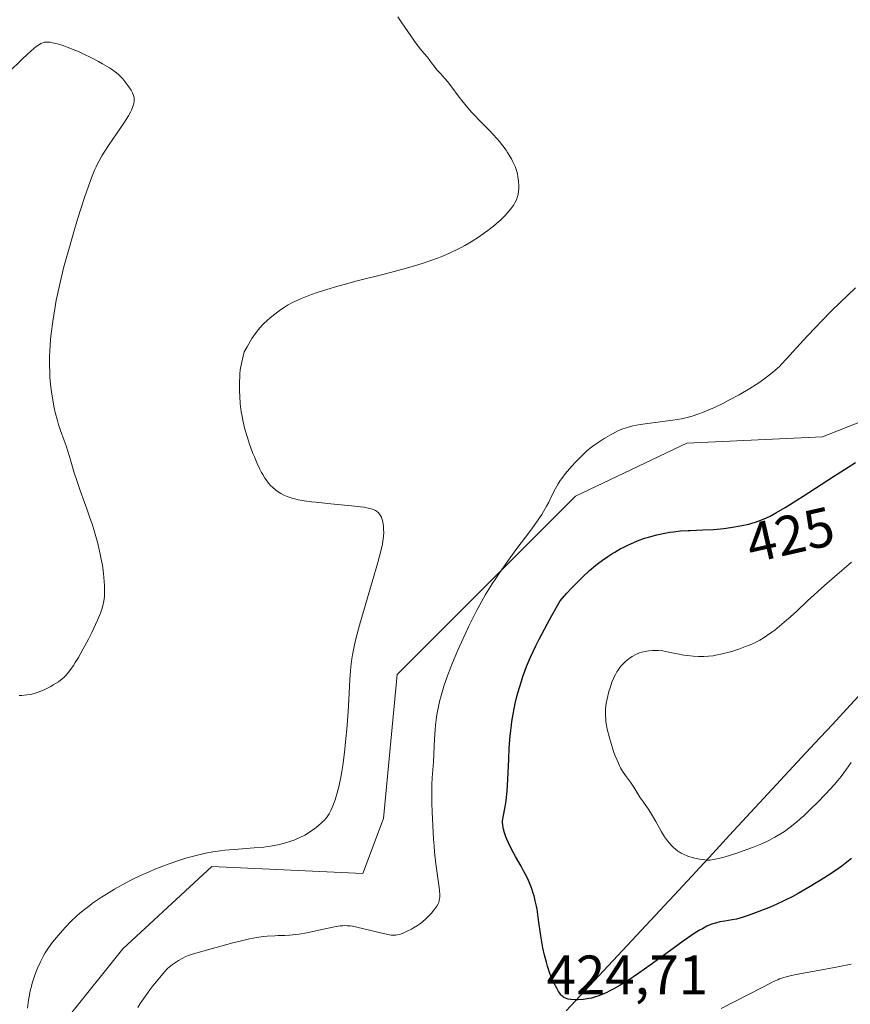
# Model space of a CAD drawing. Units: metres. Extents: x 622261 to 625747, y 4662409 to 4664783.
# Drawn here: x 624478 to 624628, y 4663433 to 4663610 of the extents above; entities that cross this region are included whole.
import ezdxf
from ezdxf.enums import TextEntityAlignment as Align

# ---------------------------------------------------------------- set-up
doc = ezdxf.new("R2010")
doc.units = ezdxf.units.M
doc.header["$MEASUREMENT"] = 0
for name, color, linetype, lineweight in [('Cultivos herbáceos CxS', 92, 'Continuous', 0), ('Curva de nivel maestra', 36, 'Continuous', 30), ('Curva de nivel normal', 36, 'Continuous', 0), ('Municipio', 9, 'Continuous', 13), ('Municipio CxS', 142, 'Continuous', 0), ('Pastizal CxS', 92, 'Continuous', 0), ('Rótulo de curva de nivel directora', 19, 'Continuous', 0), ('Rótulo de punto de cota en terreno', 19, 'Continuous', 0)]:
    doc.layers.add(name, color=color, linetype=linetype, lineweight=lineweight)
doc.styles.add('Arial', font='txt', dxfattribs={"height": 0.2})

# ---------------------------------------------------------------- blocks, each defined once
blk = doc.blocks.new('*U156')
at = {"layer": 'Cultivos herbáceos CxS', "color": 92, "linetype": 'Continuous', "lineweight": 0}
blk.add_polyline3d([(624644.4111, 4663426.8895, 416.5338), (624672.2443, 4663450.3281, 418.5603), (624671.3727, 4663493.4267, 423.1645), (624685.1405, 4663512.3575, 423.0887), (624704.9315, 4663541.6141, 422.9932), (624716.9009, 4663567.2627, 420.2163), (624721.3361, 4663571.3125, 419.2067), (624707.3773, 4663587.6051, 419.4937), (624698.7065, 4663595.0411, 419.4934), (624693.9567, 4663592.6645, 420.1734), (624688.7977, 4663590.0835, 420.76), (624686.3195, 4663572.7335, 424.2438), (624683.8427, 4663559.1013, 427.2641), (624623.2019, 4663535.0769, 423.5085), (624598.6775, 4663533.9359, 421.504), (624578.5539, 4663524.3999, 422.2858), (624546.3475, 4663492.1773, 417.8274), (624543.8705, 4663466.1517, 417.6558), (624540.1543, 4663456.2367, 417.8137), (624512.9031, 4663457.4765, 416.3197), (624496.8007, 4663442.6045, 418.3597), (624486.8903, 4663430.2107, 418.0208)], dxfattribs=at)
blk = doc.blocks.new('*U175')
at = {"layer": 'Municipio CxS', "color": 142, "linetype": 'Continuous', "lineweight": 0}
blk.add_polyline3d([(624576.8629, 4663431.3757, 424.6832), (624580.2557, 4663435.0114, 425.0416), (624583.6486, 4663438.6471, 425.639), (624587.0414, 4663442.2829, 426.258), (624590.4343, 4663445.9186, 426.8804), (624593.8271, 4663449.5543, 427.4286), (624597.22, 4663453.19, 428.2223), (624600.2825, 4663456.5013, 429.0157), (624603.345, 4663459.8125, 429.9649), (624606.4075, 4663463.1238, 430.7651), (624609.47, 4663466.435, 431.0618), (624612.5325, 4663469.7463, 431.3755), (624615.595, 4663473.0575, 431.5241), (624618.6575, 4663476.3688, 431.4181), (624621.72, 4663479.68, 431.4624), (624624.9537, 4663483.155, 431.3498), (624628.1875, 4663486.63, 431.4835), (624631.4212, 4663490.105, 431.8894)], dxfattribs=at)
blk = doc.blocks.new('*U186')
at = {"layer": 'Curva de nivel normal', "color": 36, "linetype": 'Continuous', "lineweight": 0}
blk.add_polyline3d([(624478.07, 4663488.38, 410), (624478.55, 4663488.39, 410), (624479.46, 4663488.46, 410), (624480.08, 4663488.55, 410), (624480.38, 4663488.61, 410), (624480.96, 4663488.77, 410), (624481.36, 4663488.9, 410), (624482.19, 4663489.22, 410), (624482.86, 4663489.54, 410), (624483.79, 4663490.02, 410), (624484.24, 4663490.28, 410), (624485.17, 4663490.86, 410), (624485.85, 4663491.36, 410), (624486.15, 4663491.63, 410), (624486.58, 4663492.06, 410), (624486.79, 4663492.31, 410), (624487.23, 4663492.87, 410), (624487.88, 4663493.8, 410), (624488.23, 4663494.35, 410), (624488.79, 4663495.26, 410), (624489.68, 4663496.82, 410), (624490.6, 4663498.56, 410), (624491.2, 4663499.76, 410), (624492.25, 4663501.99, 410), (624492.77, 4663503.22, 410), (624492.98, 4663503.78, 410), (624493.22, 4663504.58, 410), (624493.39, 4663505.4, 410), (624493.45, 4663505.83, 410), (624493.49, 4663506.28, 410), (624493.53, 4663507.23, 410), (624493.51, 4663508.25, 410), (624493.47, 4663508.95, 410), (624493.33, 4663510.41, 410), (624493.12, 4663511.91, 410), (624492.98, 4663512.68, 410), (624492.74, 4663513.88, 410), (624492.28, 4663515.82, 410), (624491.69, 4663517.93, 410), (624491.25, 4663519.37, 410), (624490.94, 4663520.31, 410), (624490.34, 4663522.06, 410), (624489.92, 4663523.23, 410), (624489.1, 4663525.42, 410), (624488.48, 4663527.22, 410), (624488.04, 4663528.61, 410), (624487.17, 4663531.54, 410), (624486.57, 4663533.46, 410), (624486.21, 4663534.46, 410), (624485.54, 4663536.24, 410), (624485.18, 4663537.35, 410), (624484.99, 4663538.02, 410), (624484.62, 4663539.47, 410), (624484.43, 4663540.31, 410), (624484.16, 4663541.71, 410), (624483.92, 4663543.25, 410), (624483.82, 4663544.08, 410), (624483.66, 4663545.81, 410), (624483.61, 4663546.72, 410), (624483.56, 4663548.13, 410), (624483.58, 4663549.6, 410), (624483.61, 4663550.6, 410), (624483.76, 4663552.67, 410), (624483.87, 4663553.74, 410), (624484.15, 4663555.93, 410), (624484.51, 4663558.2, 410), (624484.8, 4663559.76, 410), (624485.01, 4663560.81, 410), (624485.49, 4663562.96, 410), (624485.93, 4663564.81, 410), (624486.25, 4663566.05, 410), (624486.92, 4663568.53, 410), (624487.96, 4663572.14, 410), (624488.65, 4663574.4, 410), (624489.9, 4663578.31, 410), (624490.6, 4663580.35, 410), (624490.91, 4663581.22, 410), (624491.35, 4663582.36, 410), (624491.77, 4663583.37, 410), (624491.98, 4663583.84, 410), (624492.31, 4663584.51, 410), (624492.55, 4663584.95, 410), (624493.04, 4663585.83, 410), (624493.46, 4663586.51, 410), (624494.36, 4663587.91, 410), (624496.99, 4663591.75, 410), (624497.84, 4663593.07, 410), (624498.21, 4663593.74, 410), (624498.39, 4663594.11, 410), (624498.64, 4663594.74, 410), (624498.8, 4663595.36, 410), (624498.85, 4663595.73, 410), (624498.86, 4663595.95, 410), (624498.84, 4663596.37, 410), (624498.76, 4663596.75, 410), (624498.7, 4663596.93, 410), (624498.58, 4663597.23, 410), (624498.3, 4663597.74, 410), (624497.73, 4663598.59, 410), (624497.38, 4663599.06, 410), (624496.82, 4663599.75, 410), (624496.29, 4663600.32, 410), (624495.98, 4663600.6, 410), (624495.45, 4663601.02, 410), (624494.79, 4663601.49, 410), (624494.4, 4663601.74, 410), (624493.14, 4663602.5, 410), (624492.42, 4663602.9, 410), (624491.28, 4663603.51, 410), (624489.51, 4663604.36, 410), (624488.94, 4663604.62, 410), (624487.83, 4663605.08, 410), (624486.79, 4663605.47, 410), (624486.15, 4663605.7, 410), (624485.02, 4663606.06, 410), (624484.11, 4663606.29, 410), (624483.71, 4663606.37, 410), (624483.19, 4663606.41, 410), (624482.7, 4663606.37, 410), (624482.47, 4663606.31, 410), (624482.16, 4663606.2, 410), (624482, 4663606.13, 410), (624481.75, 4663605.99, 410), (624481.19, 4663605.61, 410), (624480.75, 4663605.26, 410), (624479.64, 4663604.28, 410), (624478.58, 4663603.28, 410), (624476.22, 4663600.98, 410)], dxfattribs=at)

msp = doc.modelspace()

# ---------------------------------------------------------------- linework, layer by layer
at = {"layer": 'Cultivos herbáceos CxS', "color": 92, "linetype": 'Continuous', "lineweight": 0}
msp.add_polyline3d([(624644.4111, 4663426.8895, 416.5338), (624672.2443, 4663450.3281, 418.5603), (624671.3727, 4663493.4267, 423.1645), (624685.1405, 4663512.3575, 423.0887), (624704.9315, 4663541.6141, 422.9932), (624716.9009, 4663567.2627, 420.2163), (624721.3361, 4663571.3125, 419.2067), (624707.3773, 4663587.6051, 419.4937), (624698.7065, 4663595.0411, 419.4934), (624693.9567, 4663592.6645, 420.1734), (624688.7977, 4663590.0835, 420.76), (624686.3195, 4663572.7335, 424.2438), (624683.8427, 4663559.1013, 427.2641), (624623.2019, 4663535.0769, 423.5085), (624598.6775, 4663533.9359, 421.504), (624578.5539, 4663524.3999, 422.2858), (624546.3475, 4663492.1773, 417.8274), (624543.8705, 4663466.1517, 417.6558), (624540.1543, 4663456.2367, 417.8137), (624512.9031, 4663457.4765, 416.3197), (624496.8007, 4663442.6045, 418.3597), (624486.8903, 4663430.2107, 418.0208)], dxfattribs=at)
at = {"layer": 'Curva de nivel maestra', "color": 36, "linetype": 'Continuous', "lineweight": 30}
msp.add_polyline3d([(624628.42, 4663458.9, 425), (624627.28, 4663458, 425), (624626.68, 4663457.55, 425), (624626.05, 4663457.1, 425), (624624.76, 4663456.22, 425), (624623.44, 4663455.38, 425), (624620.92, 4663453.86, 425), (624618.78, 4663452.61, 425), (624617.8, 4663452.07, 425), (624616.34, 4663451.32, 425), (624614.8, 4663450.61, 425), (624613.74, 4663450.16, 425), (624611.67, 4663449.34, 425), (624609.74, 4663448.63, 425), (624608.85, 4663448.34, 425), (624607.62, 4663447.99, 425), (624606.86, 4663447.82, 425), (624605.51, 4663447.6, 425), (624604.64, 4663447.46, 425), (624603.86, 4663447.27, 425), (624603.36, 4663447.11, 425), (624603.02, 4663446.98, 425), (624602.31, 4663446.67, 425), (624601.48, 4663446.24, 425), (624600.97, 4663445.95, 425), (624600.02, 4663445.35, 425), (624598.77, 4663444.51, 425), (624598.01, 4663443.97, 425), (624596.21, 4663442.68, 425), (624592.03, 4663439.65, 425), (624589.98, 4663438.2, 425), (624589.03, 4663437.55, 425), (624588.16, 4663436.97, 425), (624586.65, 4663436.03, 425), (624585.38, 4663435.31, 425), (624584.65, 4663434.94, 425), (624584.2, 4663434.73, 425), (624583.4, 4663434.38, 425), (624582.58, 4663434.06, 425), (624582.2, 4663433.93, 425), (624581.47, 4663433.72, 425), (624581, 4663433.62, 425), (624580.03, 4663433.46, 425), (624578.99, 4663433.39, 425), (624578.47, 4663433.39, 425), (624577.71, 4663433.44, 425), (624577.25, 4663433.53, 425), (624577.04, 4663433.58, 425), (624576.74, 4663433.69, 425), (624576.48, 4663433.83, 425), (624576.32, 4663433.93, 425), (624576.05, 4663434.17, 425), (624575.92, 4663434.3, 425), (624575.71, 4663434.58, 425), (624575.51, 4663434.88, 425), (624575.18, 4663435.5, 425), (624574.66, 4663436.46, 425), (624574.39, 4663437.04, 425), (624574.1, 4663437.73, 425), (624573.95, 4663438.14, 425), (624573.52, 4663439.45, 425), (624573.3, 4663440.21, 425), (624572.98, 4663441.46, 425), (624572.68, 4663442.81, 425), (624572.54, 4663443.52, 425), (624572.3, 4663444.96, 425), (624571.9, 4663447.83, 425), (624571.62, 4663449.74, 425), (624571.52, 4663450.3, 425), (624571.31, 4663451.3, 425), (624571.09, 4663452.16, 425), (624570.94, 4663452.68, 425), (624570.62, 4663453.62, 425), (624570.28, 4663454.51, 425), (624570.09, 4663454.95, 425), (624569.77, 4663455.62, 425), (624569.2, 4663456.72, 425), (624568.74, 4663457.55, 425), (624567.72, 4663459.31, 425), (624567.01, 4663460.6, 425), (624566.46, 4663461.73, 425), (624566.17, 4663462.4, 425), (624566.01, 4663462.81, 425), (624565.74, 4663463.56, 425), (624565.56, 4663464.23, 425), (624565.49, 4663464.54, 425), (624565.42, 4663465, 425), (624565.4, 4663465.45, 425), (624565.41, 4663465.68, 425), (624565.5, 4663466.41, 425), (624565.85, 4663468.25, 425), (624566.02, 4663469.34, 425), (624566.09, 4663469.98, 425), (624566.2, 4663471.09, 425), (624566.34, 4663473.2, 425), (624566.5, 4663476.87, 425), (624566.61, 4663478.91, 425), (624566.76, 4663481, 425), (624566.86, 4663482.02, 425), (624566.99, 4663483.03, 425), (624567.08, 4663483.69, 425), (624567.29, 4663484.98, 425), (624567.68, 4663486.9, 425), (624567.99, 4663488.18, 425), (624568.22, 4663489.03, 425), (624568.73, 4663490.76, 425), (624569.12, 4663491.96, 425), (624569.34, 4663492.59, 425), (624569.72, 4663493.6, 425), (624570.45, 4663495.31, 425), (624571.41, 4663497.35, 425), (624572, 4663498.53, 425), (624573.44, 4663501.25, 425), (624574.31, 4663502.83, 425), (624575.81, 4663505.49, 425), (624577.03, 4663506.86, 425), (624577.79, 4663507.68, 425), (624579.21, 4663509.14, 425), (624579.87, 4663509.79, 425), (624581.11, 4663510.93, 425), (624582.26, 4663511.9, 425), (624582.99, 4663512.46, 425), (624583.46, 4663512.81, 425), (624584.38, 4663513.45, 425), (624585.15, 4663513.95, 425), (624585.66, 4663514.26, 425), (624586.66, 4663514.84, 425), (624587.15, 4663515.1, 425), (624588.14, 4663515.59, 425), (624589.11, 4663516.03, 425), (624589.76, 4663516.29, 425), (624591.05, 4663516.76, 425), (624591.78, 4663516.99, 425), (624593.23, 4663517.38, 425), (624594.68, 4663517.69, 425), (624595.63, 4663517.86, 425), (624596.27, 4663517.95, 425), (624597.52, 4663518.09, 425), (624598.89, 4663518.19, 425), (624599.26, 4663518.2, 425), (624601.56, 4663518.29, 425), (624603.5, 4663518.37, 425), (624604.13, 4663518.42, 425), (624605.36, 4663518.54, 425), (624606.53, 4663518.7, 425), (624607.26, 4663518.81, 425), (624608.6, 4663519.05, 425), (624609.87, 4663519.34, 425), (624610.62, 4663519.54, 425), (624611.09, 4663519.69, 425), (624612.04, 4663520.03, 425), (624613.07, 4663520.46, 425), (624613.7, 4663520.76, 425), (624614.87, 4663521.4, 425), (624616.44, 4663522.32, 425), (624617.4, 4663522.91, 425), (624619.71, 4663524.38, 425), (624625.17, 4663527.91, 425), (624629.15, 4663530.45, 425)], dxfattribs=at)
at = {"layer": 'Curva de nivel normal', "color": 36, "linetype": 'Continuous', "lineweight": 0}
for points in [[(624479.62, 4663431.9, 415), (624479.79, 4663433.34, 415), (624479.94, 4663434.22, 415), (624480.05, 4663434.78, 415), (624480.3, 4663435.84, 415), (624480.45, 4663436.41, 415), (624480.79, 4663437.48, 415), (624481.15, 4663438.48, 415), (624481.41, 4663439.11, 415), (624481.95, 4663440.28, 415), (624482.5, 4663441.35, 415), (624482.8, 4663441.86, 415), (624483.28, 4663442.62, 415), (624483.83, 4663443.39, 415), (624484.14, 4663443.79, 415), (624485.18, 4663445.06, 415), (624485.94, 4663445.92, 415), (624486.46, 4663446.49, 415), (624487.51, 4663447.58, 415), (624488.53, 4663448.56, 415), (624489.05, 4663449.03, 415), (624489.89, 4663449.73, 415), (624490.84, 4663450.45, 415), (624491.36, 4663450.83, 415), (624492.97, 4663451.93, 415), (624493.86, 4663452.5, 415), (624495.3, 4663453.38, 415), (624496.82, 4663454.25, 415), (624497.61, 4663454.67, 415), (624498.41, 4663455.07, 415), (624500.01, 4663455.84, 415), (624501.58, 4663456.54, 415), (624502.6, 4663456.97, 415), (624504.51, 4663457.72, 415), (624506.37, 4663458.4, 415), (624507.49, 4663458.76, 415), (624508.2, 4663458.98, 415), (624509.6, 4663459.37, 415), (624511.04, 4663459.72, 415), (624511.8, 4663459.89, 415), (624513.05, 4663460.11, 415), (624514.45, 4663460.31, 415), (624515.22, 4663460.4, 415), (624516.92, 4663460.55, 415), (624520.56, 4663460.83, 415), (624522.29, 4663461, 415), (624523.08, 4663461.09, 415), (624523.82, 4663461.2, 415), (624525.11, 4663461.45, 415), (624526.2, 4663461.73, 415), (624526.82, 4663461.92, 415), (624527.87, 4663462.3, 415), (624528.81, 4663462.7, 415), (624529.69, 4663463.15, 415), (624530.37, 4663463.57, 415), (624531.49, 4663464.35, 415), (624532.05, 4663464.78, 415), (624532.83, 4663465.46, 415), (624533.24, 4663465.87, 415), (624533.43, 4663466.09, 415), (624533.69, 4663466.43, 415), (624534.07, 4663467.02, 415), (624534.45, 4663467.74, 415), (624534.63, 4663468.16, 415), (624534.98, 4663469.04, 415), (624535.15, 4663469.54, 415), (624535.42, 4663470.38, 415), (624535.8, 4663471.87, 415), (624536.18, 4663473.64, 415), (624536.35, 4663474.65, 415), (624536.52, 4663475.73, 415), (624536.83, 4663478.09, 415), (624537.1, 4663480.59, 415), (624537.25, 4663482.27, 415), (624537.49, 4663485.46, 415), (624537.61, 4663487.6, 415), (624537.8, 4663491.23, 415), (624537.91, 4663492.81, 415), (624537.98, 4663493.55, 415), (624538.16, 4663494.99, 415), (624538.28, 4663495.71, 415), (624538.59, 4663497.24, 415), (624538.86, 4663498.37, 415), (624539.58, 4663501.07, 415), (624540.28, 4663503.55, 415), (624541.84, 4663508.93, 415), (624542.85, 4663512.4, 415), (624543.47, 4663514.71, 415), (624543.71, 4663515.71, 415), (624543.8, 4663516.23, 415), (624543.9, 4663517.08, 415), (624543.93, 4663517.9, 415), (624543.92, 4663518.31, 415), (624543.89, 4663518.91, 415), (624543.78, 4663519.72, 415), (624543.68, 4663520.14, 415), (624543.62, 4663520.34, 415), (624543.52, 4663520.6, 415), (624543.32, 4663520.97, 415), (624543.2, 4663521.13, 415), (624542.93, 4663521.43, 415), (624542.62, 4663521.67, 415), (624542.44, 4663521.78, 415), (624542.09, 4663521.95, 415), (624541.65, 4663522.1, 415), (624541.38, 4663522.17, 415), (624540.37, 4663522.37, 415), (624539.72, 4663522.47, 415), (624538.14, 4663522.66, 415), (624534.38, 4663523.01, 415), (624531.67, 4663523.28, 415), (624530.9, 4663523.36, 415), (624529.57, 4663523.55, 415), (624528.48, 4663523.74, 415), (624527.87, 4663523.88, 415), (624527.51, 4663523.97, 415), (624526.85, 4663524.18, 415), (624526.52, 4663524.3, 415), (624525.91, 4663524.56, 415), (624525.38, 4663524.84, 415), (624525.05, 4663525.05, 415), (624524.44, 4663525.48, 415), (624523.86, 4663525.98, 415), (624523.57, 4663526.26, 415), (624523.14, 4663526.74, 415), (624522.7, 4663527.31, 415), (624522.48, 4663527.64, 415), (624522.08, 4663528.3, 415), (624521.87, 4663528.67, 415), (624521.55, 4663529.28, 415), (624521.06, 4663530.3, 415), (624520.57, 4663531.46, 415), (624520.31, 4663532.1, 415), (624519.64, 4663533.96, 415), (624519.32, 4663534.96, 415), (624518.87, 4663536.5, 415), (624518.5, 4663538.06, 415), (624518.34, 4663538.83, 415), (624518.21, 4663539.59, 415), (624518.02, 4663541.07, 415), (624517.92, 4663542.47, 415), (624517.88, 4663543.36, 415), (624517.88, 4663545, 415), (624517.92, 4663545.98, 415), (624517.95, 4663546.46, 415), (624518.03, 4663547.18, 415), (624518.22, 4663548.34, 415), (624518.54, 4663549.68, 415), (624518.75, 4663550.45, 415), (624519.26, 4663551.38, 415), (624520.14, 4663552.86, 415), (624520.39, 4663553.26, 415), (624520.87, 4663553.93, 415), (624521.3, 4663554.48, 415), (624521.57, 4663554.8, 415), (624522.1, 4663555.36, 415), (624522.92, 4663556.15, 415), (624523.34, 4663556.53, 415), (624524, 4663557.08, 415), (624525.04, 4663557.86, 415), (624526.03, 4663558.53, 415), (624526.57, 4663558.86, 415), (624527.48, 4663559.35, 415), (624528.52, 4663559.85, 415), (624529.1, 4663560.1, 415), (624530.26, 4663560.56, 415), (624530.89, 4663560.8, 415), (624531.93, 4663561.16, 415), (624533.68, 4663561.72, 415), (624535.66, 4663562.31, 415), (624536.76, 4663562.62, 415), (624539.13, 4663563.25, 415), (624544.26, 4663564.57, 415), (624548.03, 4663565.58, 415), (624550.09, 4663566.18, 415), (624551.07, 4663566.49, 415), (624552.47, 4663566.96, 415), (624553.8, 4663567.44, 415), (624554.45, 4663567.69, 415), (624555.69, 4663568.22, 415), (624556.3, 4663568.49, 415), (624557.19, 4663568.92, 415), (624558.05, 4663569.37, 415), (624558.61, 4663569.68, 415), (624559.7, 4663570.31, 415), (624561.22, 4663571.29, 415), (624562.15, 4663571.93, 415), (624562.72, 4663572.35, 415), (624563.75, 4663573.15, 415), (624564.26, 4663573.57, 415), (624565.14, 4663574.35, 415), (624565.84, 4663575.05, 415), (624566.24, 4663575.48, 415), (624566.9, 4663576.26, 415), (624567.42, 4663576.99, 415), (624567.64, 4663577.35, 415), (624567.91, 4663577.91, 415), (624568.11, 4663578.53, 415), (624568.19, 4663578.86, 415), (624568.29, 4663579.51, 415), (624568.32, 4663579.86, 415), (624568.34, 4663580.41, 415), (624568.3, 4663581.27, 415), (624568.17, 4663582.15, 415), (624568.08, 4663582.59, 415), (624567.96, 4663583.03, 415), (624567.65, 4663583.9, 415), (624567.27, 4663584.76, 415), (624566.98, 4663585.33, 415), (624566.76, 4663585.7, 415), (624566.3, 4663586.44, 415), (624566.03, 4663586.86, 415), (624565.44, 4663587.67, 415), (624564.84, 4663588.44, 415), (624564.44, 4663588.92, 415), (624563.66, 4663589.8, 415), (624563.12, 4663590.35, 415), (624562.07, 4663591.37, 415), (624561.2, 4663592.24, 415), (624560.31, 4663593.18, 415), (624559.84, 4663593.71, 415), (624559.11, 4663594.55, 415), (624558.05, 4663595.84, 415), (624557.4, 4663596.69, 415), (624556.24, 4663598.27, 415), (624555.46, 4663599.28, 415), (624554.98, 4663599.85, 415), (624554.1, 4663600.79, 415), (624553.54, 4663601.4, 415), (624553.21, 4663601.81, 415), (624552.59, 4663602.63, 415), (624552.11, 4663603.27, 415), (624551.75, 4663603.72, 415), (624550.84, 4663604.82, 415), (624549.93, 4663605.99, 415), (624548.8, 4663607.56, 415), (624547.22, 4663609.89, 415), (624546.51, 4663610.98, 415)], [(624499.51, 4663432, 420), (624499.96, 4663432.71, 420), (624500.84, 4663434.02, 420), (624501.69, 4663435.2, 420), (624502.22, 4663435.9, 420), (624503.17, 4663437.09, 420), (624504.32, 4663438.46, 420), (624504.87, 4663439.03, 420), (624505.19, 4663439.32, 420), (624505.8, 4663439.8, 420), (624506.51, 4663440.28, 420), (624506.9, 4663440.52, 420), (624507.52, 4663440.88, 420), (624508.17, 4663441.2, 420), (624508.51, 4663441.34, 420), (624508.84, 4663441.47, 420), (624509.55, 4663441.7, 420), (624512.37, 4663442.46, 420), (624516.71, 4663443.67, 420), (624518.25, 4663444.07, 420), (624518.98, 4663444.24, 420), (624519.69, 4663444.39, 420), (624520.99, 4663444.64, 420), (624522.18, 4663444.81, 420), (624522.91, 4663444.89, 420), (624524.24, 4663444.98, 420), (624524.86, 4663445, 420), (624526.05, 4663445.02, 420), (624527, 4663445.06, 420), (624528.08, 4663445.17, 420), (624528.68, 4663445.26, 420), (624530.05, 4663445.52, 420), (624533.04, 4663446.17, 420), (624535.04, 4663446.59, 420), (624536.08, 4663446.74, 420), (624536.53, 4663446.78, 420), (624536.82, 4663446.79, 420), (624537.36, 4663446.78, 420), (624537.9, 4663446.73, 420), (624538.27, 4663446.67, 420), (624539.1, 4663446.51, 420), (624544.16, 4663445.29, 420), (624544.95, 4663445.13, 420), (624545.27, 4663445.09, 420), (624545.82, 4663445.05, 420), (624546.14, 4663445.08, 420), (624546.34, 4663445.11, 420), (624546.77, 4663445.22, 420), (624547.58, 4663445.51, 420), (624548.16, 4663445.77, 420), (624548.95, 4663446.16, 420), (624549.33, 4663446.37, 420), (624550.04, 4663446.81, 420), (624550.38, 4663447.05, 420), (624550.86, 4663447.42, 420), (624551.58, 4663448.06, 420), (624552.23, 4663448.71, 420), (624552.54, 4663449.06, 420), (624552.98, 4663449.59, 420), (624553.36, 4663450.1, 420), (624553.53, 4663450.34, 420), (624553.76, 4663450.76, 420), (624553.86, 4663450.97, 420), (624553.96, 4663451.32, 420), (624554.02, 4663451.71, 420), (624554.04, 4663451.94, 420), (624554.04, 4663452.32, 420), (624553.98, 4663453.28, 420), (624553.82, 4663454.54, 420), (624553.36, 4663457.95, 420), (624553.13, 4663460.06, 420), (624553.02, 4663461.21, 420), (624552.93, 4663462.4, 420), (624552.78, 4663464.89, 420), (624552.69, 4663467.35, 420), (624552.65, 4663468.89, 420), (624552.63, 4663471.52, 420), (624552.64, 4663472.29, 420), (624552.69, 4663473.52, 420), (624552.9, 4663476.36, 420), (624553.09, 4663480.53, 420), (624553.21, 4663482.17, 420), (624553.29, 4663483, 420), (624553.48, 4663484.48, 420), (624553.6, 4663485.23, 420), (624553.82, 4663486.37, 420), (624554.09, 4663487.55, 420), (624554.25, 4663488.15, 420), (624554.6, 4663489.4, 420), (624554.8, 4663490.04, 420), (624555.14, 4663491.05, 420), (624555.52, 4663492.09, 420), (624556.37, 4663494.28, 420), (624557.33, 4663496.53, 420), (624557.99, 4663498.03, 420), (624559.33, 4663500.9, 420), (624560.63, 4663503.53, 420), (624561.3, 4663504.77, 420), (624562.34, 4663506.63, 420), (624563.51, 4663508.52, 420), (624564.15, 4663509.5, 420), (624564.84, 4663510.52, 420), (624566.31, 4663512.6, 420), (624567.81, 4663514.66, 420), (624570.48, 4663518.24, 420), (624571.83, 4663520.12, 420), (624572.47, 4663521.06, 420), (624572.81, 4663521.6, 420), (624573.36, 4663522.57, 420), (624573.74, 4663523.29, 420), (624574.44, 4663524.74, 420), (624574.94, 4663525.74, 420), (624575.44, 4663526.63, 420), (624575.81, 4663527.2, 420), (624576.08, 4663527.58, 420), (624576.7, 4663528.39, 420), (624577.89, 4663529.8, 420), (624578.55, 4663530.53, 420), (624579.57, 4663531.57, 420), (624580.57, 4663532.48, 420), (624581.24, 4663533.03, 420), (624581.7, 4663533.39, 420), (624582.67, 4663534.08, 420), (624583.73, 4663534.77, 420), (624584.28, 4663535.11, 420), (624585.11, 4663535.59, 420), (624585.94, 4663536.02, 420), (624586.34, 4663536.21, 420), (624587.13, 4663536.54, 420), (624587.52, 4663536.68, 420), (624588.33, 4663536.92, 420), (624588.91, 4663537.06, 420), (624590.26, 4663537.3, 420), (624596.12, 4663538.08, 420), (624597.72, 4663538.36, 420), (624598.49, 4663538.52, 420), (624599.65, 4663538.83, 420), (624600.87, 4663539.24, 420), (624601.52, 4663539.48, 420), (624602.2, 4663539.77, 420), (624603.65, 4663540.41, 420), (624605.16, 4663541.14, 420), (624606.16, 4663541.65, 420), (624608.1, 4663542.7, 420), (624610.03, 4663543.83, 420), (624611.17, 4663544.54, 420), (624611.86, 4663545, 420), (624613.08, 4663545.87, 420), (624614.13, 4663546.69, 420), (624614.63, 4663547.12, 420), (624615.38, 4663547.83, 420), (624615.79, 4663548.23, 420), (624616.67, 4663549.17, 420), (624620.37, 4663553.25, 420), (624622.01, 4663554.99, 420), (624622.92, 4663555.92, 420), (624624.89, 4663557.89, 420), (624629.11, 4663561.99, 420)], [(624628.42, 4663512.46, 430), (624625.35, 4663509.8, 430), (624623.55, 4663508.22, 430), (624620.48, 4663505.49, 430), (624618.53, 4663503.63, 430), (624617.38, 4663502.58, 430), (624616.68, 4663501.96, 430), (624615.4, 4663500.87, 430), (624614.54, 4663500.19, 430), (624614.02, 4663499.8, 430), (624613.07, 4663499.12, 430), (624612.64, 4663498.84, 430), (624611.85, 4663498.37, 430), (624611.15, 4663498, 430), (624610.72, 4663497.79, 430), (624609.92, 4663497.45, 430), (624609.28, 4663497.2, 430), (624608.09, 4663496.76, 430), (624606.99, 4663496.4, 430), (624606.31, 4663496.2, 430), (624605.06, 4663495.88, 430), (624603.94, 4663495.64, 430), (624603.4, 4663495.55, 430), (624602.58, 4663495.46, 430), (624601.73, 4663495.42, 430), (624601.28, 4663495.42, 430), (624600.8, 4663495.44, 430), (624599.81, 4663495.5, 430), (624598.81, 4663495.6, 430), (624598.16, 4663495.68, 430), (624597, 4663495.87, 430), (624595.98, 4663496.09, 430), (624594.9, 4663496.34, 430), (624594.36, 4663496.43, 430), (624593.56, 4663496.51, 430), (624593.14, 4663496.52, 430), (624592.47, 4663496.51, 430), (624591.8, 4663496.45, 430), (624591.46, 4663496.4, 430), (624590.86, 4663496.28, 430), (624590.56, 4663496.2, 430), (624590.12, 4663496.06, 430), (624589.47, 4663495.79, 430), (624588.81, 4663495.43, 430), (624588.48, 4663495.21, 430), (624587.9, 4663494.77, 430), (624587.61, 4663494.52, 430), (624587.19, 4663494.11, 430), (624586.78, 4663493.65, 430), (624586.58, 4663493.41, 430), (624586.21, 4663492.89, 430), (624586.03, 4663492.62, 430)], [(624586.03, 4663492.62, 430), (624585.78, 4663492.19, 430), (624585.55, 4663491.73, 430), (624585.41, 4663491.42, 430), (624585.14, 4663490.77, 430), (624584.8, 4663489.77, 430), (624584.61, 4663489.09, 430), (624584.29, 4663487.76, 430), (624584.13, 4663486.91, 430), (624584.06, 4663486.49, 430), (624583.99, 4663485.84, 430), (624583.97, 4663485.17, 430), (624583.97, 4663484.81, 430), (624584.02, 4663484.05, 430), (624584.07, 4663483.64, 430), (624584.17, 4663482.98, 430), (624584.31, 4663482.27, 430), (624584.69, 4663480.74, 430), (624584.99, 4663479.67, 430), (624585.46, 4663478.28, 430), (624585.7, 4663477.61, 430), (624586.07, 4663476.68, 430), (624586.26, 4663476.26, 430), (624586.54, 4663475.68, 430), (624586.72, 4663475.33, 430), (624587.08, 4663474.71, 430), (624587.6, 4663473.93, 430), (624588.52, 4663472.69, 430), (624589.09, 4663471.8, 430), (624589.8, 4663470.6, 430), (624590.18, 4663470, 430), (624590.84, 4663469.08, 430), (624591.82, 4663467.73, 430), (624592.32, 4663466.95, 430), (624593.06, 4663465.62, 430), (624594.1, 4663463.72, 430), (624594.66, 4663462.82, 430), (624595.18, 4663462.09, 430), (624595.46, 4663461.75, 430), (624595.89, 4663461.27, 430), (624596.34, 4663460.84, 430), (624596.57, 4663460.64, 430), (624597.04, 4663460.27, 430), (624597.29, 4663460.11, 430), (624597.66, 4663459.88, 430), (624598.05, 4663459.68, 430), (624598.84, 4663459.36, 430), (624599.61, 4663459.12, 430), (624600.1, 4663458.99, 430), (624600.97, 4663458.82, 430), (624601.92, 4663458.67, 430), (624602.31, 4663458.64, 430), (624602.87, 4663458.65, 430), (624603.45, 4663458.72, 430), (624603.8, 4663458.78, 430), (624604.4, 4663458.91, 430), (624605.58, 4663459.23, 430), (624607.69, 4663459.89, 430), (624608.86, 4663460.28, 430), (624610.54, 4663460.89, 430), (624612.01, 4663461.49, 430), (624612.9, 4663461.9, 430), (624613.46, 4663462.17, 430), (624614.56, 4663462.76, 430), (624615.7, 4663463.42, 430), (624616.31, 4663463.82, 430), (624617.33, 4663464.56, 430), (624618.5, 4663465.51, 430), (624619.16, 4663466.08, 430), (624619.8, 4663466.65, 430), (624621.15, 4663467.93, 430), (624622.22, 4663468.98, 430), (624623.8, 4663470.61, 430), (624625.27, 4663472.23, 430), (624625.93, 4663473, 430), (624626.52, 4663473.72, 430), (624627.53, 4663475.06, 430), (624628.36, 4663476.26, 430)], [(624628.33, 4663439.83, 420), (624626.56, 4663439.46, 420), (624624.39, 4663439.05, 420), (624620.03, 4663438.27, 420), (624618.13, 4663437.9, 420), (624617.31, 4663437.72, 420), (624616.6, 4663437.54, 420), (624616.18, 4663437.42, 420), (624615.43, 4663437.16, 420), (624615.09, 4663437.03, 420), (624614.44, 4663436.74, 420), (624613.79, 4663436.42, 420), (624612.29, 4663435.62, 420), (624607.37, 4663433.11, 420), (624604.87, 4663431.8, 420)]]:
    msp.add_polyline3d(points, dxfattribs=at)
at = {"layer": 'Municipio', "color": 9, "linetype": 'Continuous', "lineweight": 13}
msp.add_polyline3d([(624631.4212, 4663490.105, 431.8894), (624628.1875, 4663486.63, 431.4835), (624624.9537, 4663483.155, 431.3498), (624621.72, 4663479.68, 431.4624), (624618.6575, 4663476.3688, 431.4181), (624615.595, 4663473.0575, 431.5241), (624612.5325, 4663469.7463, 431.3755), (624609.47, 4663466.435, 431.0618), (624606.4075, 4663463.1238, 430.7651), (624603.345, 4663459.8125, 429.9649), (624600.2825, 4663456.5013, 429.0157), (624597.22, 4663453.19, 428.2223), (624593.8271, 4663449.5543, 427.4286), (624590.4343, 4663445.9186, 426.8804), (624587.0414, 4663442.2829, 426.258), (624583.6486, 4663438.6471, 425.639), (624580.2557, 4663435.0114, 425.0416), (624576.8629, 4663431.3757, 424.6832)], dxfattribs=at)
msp.add_polyline3d([(624631.4212, 4663490.105, 431.8894), (624628.1875, 4663486.63, 431.4835), (624624.9537, 4663483.155, 431.3498), (624621.72, 4663479.68, 431.4624), (624618.6575, 4663476.3688, 431.4181), (624615.595, 4663473.0575, 431.5241), (624612.5325, 4663469.7463, 431.3755), (624609.47, 4663466.435, 431.0618), (624606.4075, 4663463.1238, 430.7651), (624603.345, 4663459.8125, 429.9649), (624600.2825, 4663456.5013, 429.0157), (624597.22, 4663453.19, 428.2223), (624593.8271, 4663449.5543, 427.4286), (624590.4343, 4663445.9186, 426.8804), (624587.0414, 4663442.2829, 426.258), (624583.6486, 4663438.6471, 425.639), (624580.2557, 4663435.0114, 425.0416), (624576.8629, 4663431.3757, 424.6832)], dxfattribs=at)
at = {"layer": 'Municipio CxS', "color": 142, "linetype": 'Continuous', "lineweight": 0}
msp.add_polyline3d([(624631.4212, 4663490.105, 431.8894), (624628.1875, 4663486.63, 431.4835), (624624.9537, 4663483.155, 431.3498), (624621.72, 4663479.68, 431.4624), (624618.6575, 4663476.3688, 431.4181), (624615.595, 4663473.0575, 431.5241), (624612.5325, 4663469.7463, 431.3755), (624609.47, 4663466.435, 431.0618), (624606.4075, 4663463.1238, 430.7651), (624603.345, 4663459.8125, 429.9649), (624600.2825, 4663456.5013, 429.0157), (624597.22, 4663453.19, 428.2223), (624593.8271, 4663449.5543, 427.4286), (624590.4343, 4663445.9186, 426.8804), (624587.0414, 4663442.2829, 426.258), (624583.6486, 4663438.6471, 425.639), (624580.2557, 4663435.0114, 425.0416), (624576.8629, 4663431.3757, 424.6832)], dxfattribs=at)
at = {"layer": 'Pastizal CxS', "color": 92, "linetype": 'Continuous', "lineweight": 0}
for points in [[(624486.8903, 4663430.2107, 418.0208), (624496.8007, 4663442.6045, 418.3597), (624512.9031, 4663457.4765, 416.3197), (624540.1543, 4663456.2367, 417.8137), (624543.8705, 4663466.1517, 417.6558), (624546.3475, 4663492.1773, 417.8274), (624578.5539, 4663524.3999, 422.2858), (624598.6775, 4663533.9359, 421.504), (624623.2019, 4663535.0769, 423.5085), (624683.8427, 4663559.1013, 427.2641), (624686.3195, 4663572.7335, 424.2438), (624688.7977, 4663590.0835, 420.76), (624693.9567, 4663592.6645, 420.1734), (624698.7065, 4663595.0411, 419.4934), (624707.3773, 4663587.6051, 419.4937), (624721.3361, 4663571.3125, 419.2067), (624716.9009, 4663567.2627, 420.2163), (624704.9315, 4663541.6141, 422.9932), (624685.1405, 4663512.3575, 423.0887), (624671.3727, 4663493.4267, 423.1645), (624672.2443, 4663450.3281, 418.5603), (624644.4111, 4663426.8895, 416.5338)], [(624644.4111, 4663426.8895, 416.5338), (624672.2443, 4663450.3281, 418.5603), (624671.3727, 4663493.4267, 423.1645), (624685.1405, 4663512.3575, 423.0887), (624704.9315, 4663541.6141, 422.9932), (624716.9009, 4663567.2627, 420.2163), (624721.3361, 4663571.3125, 419.2067), (624707.3773, 4663587.6051, 419.4937), (624698.7065, 4663595.0411, 419.4934), (624693.9567, 4663592.6645, 420.1734), (624688.7977, 4663590.0835, 420.76), (624686.3195, 4663572.7335, 424.2438), (624683.8427, 4663559.1013, 427.2641), (624623.2019, 4663535.0769, 423.5085), (624598.6775, 4663533.9359, 421.504), (624578.5539, 4663524.3999, 422.2858), (624546.3475, 4663492.1773, 417.8274), (624543.8705, 4663466.1517, 417.6558), (624540.1543, 4663456.2367, 417.8137), (624512.9031, 4663457.4765, 416.3197), (624496.8007, 4663442.6045, 418.3597), (624486.8903, 4663430.2107, 418.0208)]]:
    msp.add_polyline3d(points, dxfattribs=at)

# ---------------------------------------------------------------- block references
at = {"layer": 'Cultivos herbáceos CxS', "color": 92, "linetype": 'Continuous', "lineweight": 0}
msp.add_blockref('*U156', (0, 0), dxfattribs=at)
at = {"layer": 'Curva de nivel normal', "color": 36, "linetype": 'Continuous', "lineweight": 0}
msp.add_blockref('*U186', (0, 0), dxfattribs=at)
at = {"layer": 'Municipio CxS', "color": 142, "linetype": 'Continuous', "lineweight": 0}
msp.add_blockref('*U175', (0, 0), dxfattribs=at)

# ---------------------------------------------------------------- texts
at = {"layer": 'Rótulo de curva de nivel directora', "color": 19, "linetype": 'Continuous', "lineweight": 0, "style": 'Arial'}
msp.add_text('425', height=7, rotation=12.862726, dxfattribs=at).set_placement((624617.3492, 4663517.4278), align=Align.MIDDLE_CENTER)
at = {"layer": 'Rótulo de punto de cota en terreno', "color": 19, "linetype": 'Continuous', "lineweight": 0, "style": 'Arial'}
msp.add_text('424,71', height=7, dxfattribs=at).set_placement((624573.3439, 4663432.2139), align=Align.BOTTOM_LEFT)

doc.saveas('drawing.dxf')
